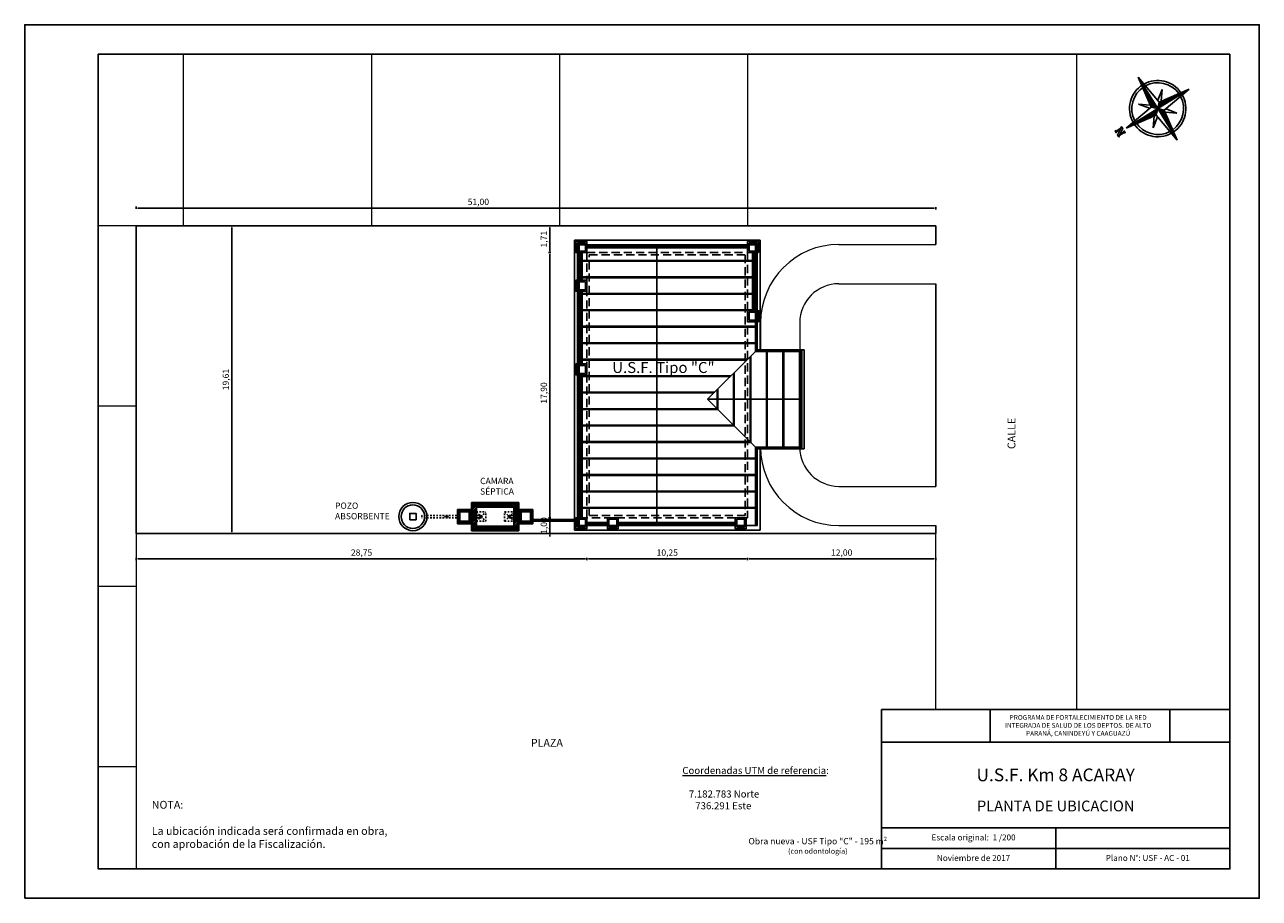
# Model space of a CAD drawing. Units: millimetres. Extents: x 1718.9 to 1797.7, y 1488.9 to 1544.6.
import ezdxf

# ---------------------------------------------------------------- set-up
doc = ezdxf.new("R2010")
doc.units = ezdxf.units.MM
for name, pattern in [('DASHED', [78.411685, 52.274457, -26.137228]), ('HIDDEN', [0.375, 0.25, -0.125]), ('HIDDEN2', [0.1875, 0.125, -0.0625])]:
    doc.linetypes.add(name, pattern=pattern)
doc.layers.add('001', color=1, linetype='Continuous', lineweight=5)
doc.layers.add('TEXTO', color=2, linetype='Continuous', lineweight=0)
for name, color, linetype in [('10', 251, 'Continuous'), ('10-COTAS-PARCIALES', 2, 'Continuous'), ('ALAMBRADA', 1, 'HIDDEN2'), ('canaletas', 2, 'Continuous'), ('CAÑOS', 1, 'Continuous'), ('CLOACAL_REGISTRO', 1, 'Continuous'), ('COTA', 1, 'Continuous'), ('MAMPOSTERIA NUEVA', 2, 'Continuous'), ('MARGEN', 7, 'Continuous'), ('PISO', 8, 'Continuous'), ('PISO RELLENO', 8, 'Continuous'), ('ROTULO', 7, 'Continuous'), ('SOMBREADO', 1, 'Continuous'), ('TECHO', 1, 'Continuous')]:
    doc.layers.add(name, color=color, linetype=linetype)
doc.styles.add('ARIAL', font='arial.ttf')
doc.styles.add('chris', font='ARIALUNI.TTF', dxfattribs={"height": 0.15})
doc.styles.add('RT-2', font='ROM_____.PFB')
doc.styles.add('S12', font='arial.ttf')
doc.styles.get("Standard").update_dxf_attribs({"font": 'arial.ttf'})
doc.linetypes.add('ALAMBRE', pattern='A,0.5,-0.4,["X",Standard,S=0.1,R=0,X=-0.1,Y=-0.05],-0.25', length=1.15)
doc.dimstyles.new('ISO-25', dxfattribs={"dimtxt": 0.4, "dimasz": 0.1, "dimexe": 0.1, "dimexo": 0.1, "dimgap": 0.1, "dimtad": 1, "dimtxsty": 'Standard', "dimcen": 0.1, "dimclrt": 2, "dimadec": 0, "dimazin": 0, "dimtfac": 1, "dimtix": 1, "dimtmove": 0, "dimatfit": 3, "dimfxl": 0, "dimarcsym": 0})
picture_1 = doc.add_image_def('image1.jpg', size_in_pixel=(1959, 588))
picture_2 = doc.add_image_def('image2.jpg', size_in_pixel=(720, 390))

# ---------------------------------------------------------------- blocks, each defined once
blk = doc.blocks.new('*X0')
at = {"color": 0, "linetype": 'ByBlock'}
for p, q in [((-217.53, 160.5), (-217.53, 160.5)), ((-217.52, 160.498), (-217.52, 160.5)), ((-217.51, 160.497), (-217.51, 160.5)), ((-217.5, 160.496), (-217.5, 160.5)), ((-217.49, 160.494), (-217.49, 160.5)), ((-217.48, 160.493), (-217.48, 160.5)), ((-217.47, 160.491), (-217.47, 160.5)), ((-217.46, 160.49), (-217.46, 160.5)), ((-217.45, 160.488), (-217.45, 160.5)), ((-217.44, 160.487), (-217.44, 160.5)), ((-217.43, 160.486), (-217.43, 160.5)), ((-217.42, 160.484), (-217.42, 160.5)), ((-217.41, 160.483), (-217.41, 160.5)), ((-217.4, 160.481), (-217.4, 160.5)), ((-217.39, 160.48), (-217.39, 160.5)), ((-217.38, 160.478), (-217.38, 160.5)), ((-217.37, 160.477), (-217.37, 160.5)), ((-217.36, 160.476), (-217.36, 160.5)), ((-217.35, 160.474), (-217.35, 160.5)), ((-217.34, 160.473), (-217.34, 160.5)), ((-217.33, 160.471), (-217.33, 160.5)), ((-217.32, 160.47), (-217.32, 160.5)), ((-217.31, 160.468), (-217.31, 160.5)), ((-217.3, 160.467), (-217.3, 160.5)), ((-217.29, 160.466), (-217.29, 160.5)), ((-217.28, 160.464), (-217.28, 160.5)), ((-217.27, 160.463), (-217.27, 160.5)), ((-217.26, 160.461), (-217.26, 160.5)), ((-217.25, 160.46), (-217.25, 160.5)), ((-217.24, 160.458), (-217.24, 160.5)), ((-217.23, 160.457), (-217.23, 160.5)), ((-217.22, 160.456), (-217.22, 160.5)), ((-217.21, 160.454), (-217.21, 160.5)), ((-217.2, 160.453), (-217.2, 160.5)), ((-217.19, 160.451), (-217.19, 160.5)), ((-217.18, 160.45), (-217.18, 160.5)), ((-217.17, 160.448), (-217.17, 160.5)), ((-217.16, 160.447), (-217.16, 160.5)), ((-217.15, 160.446), (-217.15, 160.5)), ((-217.14, 160.444), (-217.14, 160.5)), ((-217.13, 160.443), (-217.13, 160.5)), ((-217.12, 160.441), (-217.12, 160.5)), ((-217.11, 160.44), (-217.11, 160.5)), ((-217.1, 160.438), (-217.1, 160.5)), ((-217.09, 160.441), (-217.09, 160.5)), ((-217.08, 160.451), (-217.08, 160.5)), ((-217.07, 160.461), (-217.07, 160.5)), ((-217.06, 160.471), (-217.06, 160.5)), ((-217.05, 160.481), (-217.05, 160.5)), ((-217.04, 160.491), (-217.04, 160.5))]:
    blk.add_line(p, q, dxfattribs=at)
blk = doc.blocks.new('NORTE')
at = {"color": 2}
for p, q in [((-0.42, 4.66), (0.09, 8.2)), ((0.09, 8.2), (0.6, 4.66)), ((0.09, 8.2), (0.09, 4.15)), ((-0.67, 4.66), (-1.43, 5.67)), ((-1.43, 5.67), (-0.42, 4.91)), ((0.6, 4.91), (1.61, 5.67)), ((1.61, 5.67), (0.85, 4.66)), ((-3.96, 4.15), (-0.42, 4.66)), ((-3.96, 4.15), (0.09, 4.15)), ((-0.42, 3.65), (-3.96, 4.15)), ((0.09, 4.15), (-0.42, 4.66)), ((-0.42, 3.65), (0.09, 4.15)), ((0.09, 4.15), (0.6, 4.66)), ((0.09, 4.15), (4.14, 4.15)), ((0.6, 3.65), (0.09, 4.15)), ((0.09, 4.15), (0.09, 0.1)), ((0.6, 4.66), (4.14, 4.15)), ((4.14, 4.15), (0.6, 3.65)), ((-1.43, 2.64), (-0.67, 3.65)), ((-0.42, 3.39), (-1.43, 2.64)), ((0.09, 0.1), (-0.42, 3.65)), ((0.6, 3.65), (0.09, 0.1)), ((1.61, 2.64), (0.6, 3.39)), ((0.85, 3.65), (1.61, 2.64))]:
    blk.add_line(p, q, dxfattribs=at)
blk.add_lwpolyline([(-0.13, 8.64), (-0.05, 8.64), (-0.05, 8.56), (-0.28, 8.56), (-0.28, 8.64), (-0.2, 8.64), (-0.2, 9.32), (-0.28, 9.32), (-0.28, 9.4), (-0.05, 9.4), (0.33, 8.79), (0.33, 9.32), (0.25, 9.32), (0.25, 9.4), (0.48, 9.4), (0.48, 9.32), (0.41, 9.32), (0.41, 8.64), (0.48, 8.64), (0.48, 8.56), (0.25, 8.56), (-0.13, 9.17), (-0.13, 8.64)], dxfattribs=at)
for radius, start, end in [(3.08, 90, 177.4109), (2.83, 90, 176.4536), (3.08, 0, 87.4109), (2.83, 0, 86.4536), (3.08, 182.5891, 267.4109), (2.83, 183.5464, 266.4536), (3.08, 272.5891, 357.4109), (2.83, 273.5464, 356.4536)]:
    blk.add_arc((0.09, 4.15), radius, start, end, dxfattribs=at)
at = {"color": 1, "linetype": 'ByBlock', "xscale": 8.099999999998387, "yscale": 8.099999999998387, "zscale": 8.099999999998387}
for p, rotation in [((-1299.96, -1753.8), 269.9999999999999), ((1300.14, 1762.11), 90), ((-1757.86, 1304.2), 180)]:
    blk.add_blockref('*X0', p, dxfattribs=dict(at, rotation=rotation))
blk.add_blockref('*X0', (1758.04, -1295.9), dxfattribs=at)
blk = doc.blocks.new('A$C727F7B4E')
at = {"xscale": 12.44160000002012, "yscale": 12.44160000002012, "zscale": 12.44160000002012}
blk.add_blockref('NORTE', (49.3, -1.3), dxfattribs=at)
blk = doc.blocks.new('*D3')
at = {"layer": 'COTA', "color": 0, "lineweight": -2, "transparency": 16777216}
for p, q in [((1752.502, 1513.138), (1752.352, 1513.138)), ((1752.452, 1513.238), (1752.452, 1513.338)), ((1752.452, 1513.138), (1752.452, 1512.138)), ((1752.502, 1512.138), (1752.352, 1512.138)), ((1752.452, 1512.038), (1752.452, 1511.938))]:
    blk.add_line(p, q, dxfattribs=at)
at = {"layer": 'COTA', "color": 0, "transparency": 16777216}
for points in [[(1752.436, 1513.238), (1752.469, 1513.238), (1752.452, 1513.138)], [(1752.436, 1512.038), (1752.469, 1512.038), (1752.452, 1512.138)]]:
    blk.add_solid(points, dxfattribs=at)
at = {"layer": 'Defpoints', "color": 0, "transparency": 16777216}
for p in [(1754.808, 1513.138), (1752.452, 1512.138), (1754.808, 1512.138)]:
    blk.add_point(p, dxfattribs=at)
at = {"layer": 'COTA', "color": 2, "transparency": 16777216, "insert": (1752.112, 1512.638), "char_height": 0.4, "attachment_point": 5, "rotation": 90}
blk.add_mtext('1,00', dxfattribs=at)
blk = doc.blocks.new('*D4')
at = {"layer": 'COTA', "color": 0, "lineweight": -2, "transparency": 16777216}
for p, q in [((1752.502, 1530.038), (1752.352, 1530.038)), ((1752.452, 1512.238), (1752.452, 1529.938)), ((1752.502, 1512.138), (1752.352, 1512.138))]:
    blk.add_line(p, q, dxfattribs=at)
at = {"layer": 'COTA', "color": 0, "transparency": 16777216}
for points in [[(1752.436, 1529.938), (1752.469, 1529.938), (1752.452, 1530.038)], [(1752.436, 1512.238), (1752.469, 1512.238), (1752.452, 1512.138)]]:
    blk.add_solid(points, dxfattribs=at)
at = {"layer": 'Defpoints', "color": 0, "transparency": 16777216}
for p in [(1752.452, 1530.038), (1754.808, 1530.038), (1754.808, 1512.138)]:
    blk.add_point(p, dxfattribs=at)
at = {"layer": 'COTA', "color": 2, "transparency": 16777216, "insert": (1752.112, 1521.088), "char_height": 0.4, "attachment_point": 5, "rotation": 90}
blk.add_mtext('17,90', dxfattribs=at)
blk = doc.blocks.new('*D5')
at = {"layer": 'COTA', "color": 0, "lineweight": -2, "transparency": 16777216}
for p, q in [((1752.452, 1531.748), (1752.352, 1531.748)), ((1752.452, 1530.138), (1752.452, 1531.648)), ((1752.502, 1530.038), (1752.352, 1530.038))]:
    blk.add_line(p, q, dxfattribs=at)
at = {"layer": 'COTA', "color": 0, "transparency": 16777216}
for points in [[(1752.436, 1531.648), (1752.469, 1531.648), (1752.452, 1531.748)], [(1752.436, 1530.138), (1752.469, 1530.138), (1752.452, 1530.038)]]:
    blk.add_solid(points, dxfattribs=at)
at = {"layer": 'Defpoints', "color": 0, "transparency": 16777216}
for p in [(1752.452, 1531.748), (1752.452, 1531.748), (1754.808, 1530.038)]:
    blk.add_point(p, dxfattribs=at)
at = {"layer": 'COTA', "color": 2, "transparency": 16777216, "insert": (1752.112, 1530.893), "char_height": 0.4, "attachment_point": 5, "rotation": 90}
blk.add_mtext('1,71', dxfattribs=at)
blk = doc.blocks.new('*D6')
at = {"layer": 'COTA', "color": 0, "lineweight": -2, "transparency": 16777216}
for p, q in [((1726.06, 1532.829), (1726.06, 1532.979)), ((1726.16, 1532.879), (1776.96, 1532.879)), ((1777.06, 1532.929), (1777.06, 1532.779))]:
    blk.add_line(p, q, dxfattribs=at)
at = {"layer": 'COTA', "color": 0, "transparency": 16777216}
for points in [[(1726.16, 1532.896), (1726.16, 1532.863), (1726.06, 1532.879)], [(1776.96, 1532.896), (1776.96, 1532.863), (1777.06, 1532.879)]]:
    blk.add_solid(points, dxfattribs=at)
at = {"layer": 'Defpoints', "color": 0, "transparency": 16777216}
for p in [(1777.06, 1535.464), (1777.06, 1532.879), (1726.06, 1531.748)]:
    blk.add_point(p, dxfattribs=at)
at = {"layer": 'COTA', "color": 2, "transparency": 16777216, "insert": (1747.884, 1533.22), "char_height": 0.4, "attachment_point": 5}
blk.add_mtext('51,00', dxfattribs=at)
blk = doc.blocks.new('*D7')
at = {"layer": 'COTA', "color": 0, "lineweight": -2, "transparency": 16777216}
for p, q in [((1732.117, 1531.748), (1732.267, 1531.748)), ((1732.167, 1531.648), (1732.167, 1512.238)), ((1732.117, 1512.138), (1732.267, 1512.138))]:
    blk.add_line(p, q, dxfattribs=at)
at = {"layer": 'COTA', "color": 0, "transparency": 16777216}
for points in [[(1732.151, 1531.648), (1732.184, 1531.648), (1732.167, 1531.748)], [(1732.151, 1512.238), (1732.184, 1512.238), (1732.167, 1512.138)]]:
    blk.add_solid(points, dxfattribs=at)
at = {"layer": 'Defpoints', "color": 0, "transparency": 16777216}
for p in [(1726.06, 1531.748), (1726.06, 1512.138), (1732.167, 1512.138)]:
    blk.add_point(p, dxfattribs=at)
at = {"layer": 'COTA', "color": 2, "transparency": 16777216, "insert": (1731.827, 1521.943), "char_height": 0.4, "attachment_point": 5, "rotation": 90}
blk.add_mtext('19,61', dxfattribs=at)
blk = doc.blocks.new('*D8')
at = {"layer": 'COTA', "color": 0, "lineweight": -2, "transparency": 16777216}
for p, q in [((1726.06, 1510.573), (1726.06, 1510.423)), ((1726.16, 1510.523), (1754.708, 1510.523)), ((1754.808, 1510.573), (1754.808, 1510.423))]:
    blk.add_line(p, q, dxfattribs=at)
at = {"layer": 'COTA', "color": 0, "transparency": 16777216}
for points in [[(1726.16, 1510.539), (1726.16, 1510.506), (1726.06, 1510.523)], [(1754.708, 1510.539), (1754.708, 1510.506), (1754.808, 1510.523)]]:
    blk.add_solid(points, dxfattribs=at)
at = {"layer": 'Defpoints', "color": 0, "transparency": 16777216}
for p in [(1754.808, 1512.721), (1726.06, 1511.721), (1754.808, 1510.523)]:
    blk.add_point(p, dxfattribs=at)
at = {"layer": 'COTA', "color": 2, "transparency": 16777216, "insert": (1740.434, 1510.863), "char_height": 0.4, "attachment_point": 5}
blk.add_mtext('28,75', dxfattribs=at)
blk = doc.blocks.new('*D9')
at = {"layer": 'COTA', "color": 0, "lineweight": -2, "transparency": 16777216}
for p, q in [((1754.808, 1510.573), (1754.808, 1510.423)), ((1754.908, 1510.523), (1764.958, 1510.523)), ((1765.058, 1510.573), (1765.058, 1510.423))]:
    blk.add_line(p, q, dxfattribs=at)
at = {"layer": 'COTA', "color": 0, "transparency": 16777216}
for points in [[(1754.908, 1510.539), (1754.908, 1510.506), (1754.808, 1510.523)], [(1764.958, 1510.539), (1764.958, 1510.506), (1765.058, 1510.523)]]:
    blk.add_solid(points, dxfattribs=at)
at = {"layer": 'Defpoints', "color": 0, "transparency": 16777216}
for p in [(1754.808, 1512.721), (1765.058, 1512.721), (1765.058, 1510.523)]:
    blk.add_point(p, dxfattribs=at)
at = {"layer": 'COTA', "color": 2, "transparency": 16777216, "insert": (1759.933, 1510.863), "char_height": 0.4, "attachment_point": 5}
blk.add_mtext('10,25', dxfattribs=at)
blk = doc.blocks.new('*D10')
at = {"layer": 'COTA', "color": 0, "lineweight": -2, "transparency": 16777216}
for p, q in [((1765.058, 1510.573), (1765.058, 1510.423)), ((1765.158, 1510.523), (1776.96, 1510.523)), ((1777.06, 1510.573), (1777.06, 1510.423))]:
    blk.add_line(p, q, dxfattribs=at)
at = {"layer": 'COTA', "color": 0, "transparency": 16777216}
for points in [[(1765.158, 1510.539), (1765.158, 1510.506), (1765.058, 1510.523)], [(1776.96, 1510.539), (1776.96, 1510.506), (1777.06, 1510.523)]]:
    blk.add_solid(points, dxfattribs=at)
at = {"layer": 'Defpoints', "color": 0, "transparency": 16777216}
for p in [(1765.058, 1512.721), (1777.06, 1512.221), (1777.06, 1510.523)]:
    blk.add_point(p, dxfattribs=at)
at = {"layer": 'COTA', "color": 2, "transparency": 16777216, "insert": (1771.059, 1510.863), "char_height": 0.4, "attachment_point": 5}
blk.add_mtext('12,00', dxfattribs=at)

msp = doc.modelspace()

# ---------------------------------------------------------------- hatches: boundary and pattern name
at = {"layer": 'CAÑOS'}
h = msp.add_hatch(color=256, dxfattribs=at)
h.paths.add_polyline_path([(1745.714, 1513.213), (1745.783, 1513.187), (1745.782, 1513.214)])
h.paths.add_polyline_path([(1745.714, 1513.213), (1745.782, 1513.214), (1745.782, 1513.24)])
at = {"layer": 'SOMBREADO'}
h = msp.add_hatch(dxfattribs=at)
h.set_pattern_fill('ANSI31', color=251, scale=0.01, angle=90, style=0)
h.set_pattern_definition([(135, (-3332.67732, 1555.137037), (-0.0224506403, -0.0224506403), [])])
h.paths.add_polyline_path([(1746.556, 1512.757), (1746.983, 1512.757), (1746.983, 1512.907), (1746.706, 1512.907), (1746.706, 1513.157), (1746.556, 1513.157)])
h.paths.add_polyline_path([(1746.983, 1512.757), (1747.083, 1512.757), (1747.083, 1512.907), (1746.983, 1512.907)], flags=17)
h.paths.add_polyline_path([(1747.083, 1512.757), (1747.456, 1512.757), (1747.456, 1513.657), (1746.556, 1513.657), (1746.556, 1513.257), (1746.706, 1513.257), (1746.706, 1513.507), (1747.306, 1513.507), (1747.306, 1512.907), (1747.083, 1512.907)])
h.paths.add_polyline_path([(1746.556, 1513.157), (1746.706, 1513.157), (1746.706, 1513.257), (1746.556, 1513.257)], flags=17)
h = msp.add_hatch(dxfattribs=at)
h.set_pattern_fill('ANSI31', color=251, scale=0.02, style=0)
h.set_pattern_definition([(45, (-3346.608995, 1555.15194), (-0.0449012806, 0.0449012806), [])])
h.paths.add_polyline_path([(1747.456, 1512.307), (1750.456, 1512.307), (1750.456, 1513.259), (1750.156, 1513.257), (1750.156, 1512.607), (1747.756, 1512.607), (1747.756, 1513.132), (1747.456, 1513.132)])
h.paths.add_polyline_path([(1750.156, 1513.257), (1750.456, 1513.257), (1750.456, 1513.357), (1750.156, 1513.357)])
h.paths.add_polyline_path([(1750.156, 1513.357), (1750.456, 1513.357), (1750.456, 1514.107), (1747.456, 1514.107), (1747.456, 1513.282), (1747.756, 1513.282), (1747.756, 1513.807), (1750.156, 1513.807)])
h.paths.add_polyline_path([(1747.456, 1513.132), (1747.756, 1513.132), (1747.756, 1513.282), (1747.456, 1513.282)])
h = msp.add_hatch(dxfattribs=at)
h.set_pattern_fill('ANSI31', color=251, scale=0.01, angle=90, style=0)
h.set_pattern_definition([(135, (-3333.07732, 1555.137037), (-0.0224506403, -0.0224506403), [])])
h.paths.add_polyline_path([(1750.456, 1512.757), (1750.883, 1512.757), (1750.883, 1512.907), (1750.606, 1512.907), (1750.606, 1513.157), (1750.456, 1513.157)])
h.paths.add_polyline_path([(1750.883, 1512.757), (1750.983, 1512.757), (1750.983, 1512.907), (1750.883, 1512.907)], flags=17)
h.paths.add_polyline_path([(1750.983, 1512.757), (1751.356, 1512.757), (1751.356, 1513.657), (1750.456, 1513.657), (1750.456, 1513.257), (1750.606, 1513.257), (1750.606, 1513.507), (1751.206, 1513.507), (1751.206, 1512.907), (1750.983, 1512.907)])
h.paths.add_polyline_path([(1750.456, 1513.157), (1750.606, 1513.157), (1750.606, 1513.257), (1750.456, 1513.257)], flags=17)

# ---------------------------------------------------------------- linework, layer by layer
at = {"layer": '001', "color": 252}
for p, q in [((1729.06, 1542.69), (1729.06, 1531.748)), ((1741.06, 1542.69), (1741.06, 1531.748)), ((1753.06, 1542.69), (1753.06, 1531.748)), ((1765.06, 1542.69), (1765.06, 1531.748)), ((1726.06, 1531.748), (1723.634, 1531.748)), ((1770.882, 1530.557), (1777.06, 1530.557)), ((1770.882, 1528.057), (1777.06, 1528.057)), ((1765.882, 1525.557), (1765.882, 1523.838)), ((1768.382, 1525.557), (1768.382, 1523.838)), ((1726.06, 1520.248), (1723.634, 1520.248)), ((1765.882, 1517.638), (1765.882, 1517.638)), ((1768.382, 1517.638), (1768.382, 1517.638)), ((1770.882, 1515.138), (1777.06, 1515.138)), ((1726.06, 1512.138), (1726.06, 1508.748)), ((1770.882, 1512.638), (1777.06, 1512.638)), ((1777.06, 1500.913), (1777.06, 1512.138)), ((1726.06, 1508.748), (1723.634, 1508.748)), ((1726.06, 1508.748), (1726.06, 1497.248)), ((1726.06, 1497.248), (1723.634, 1497.248)), ((1726.06, 1497.248), (1726.06, 1490.752))]:
    msp.add_line(p, q, dxfattribs=at)
at = {"layer": '001'}
for p, q in [((1786.06, 1500.913), (1786.06, 1542.69)), ((1726.06, 1512.138), (1726.06, 1531.748))]:
    msp.add_line(p, q, dxfattribs=at)
at = {"layer": '001', "color": 252}
for centre, radius, start, end in [((1770.882, 1525.557), 5, 90, 180), ((1770.882, 1525.557), 2.5, 90, 180), ((1770.882, 1517.638), 5, 180, 270), ((1770.882, 1517.638), 2.5, 180, 270)]:
    msp.add_arc(centre, radius, start, end, dxfattribs=at)
at = {"layer": '10'}
for p, q in [((1754.308, 1529.538), (1765.558, 1529.538)), ((1754.308, 1529.488), (1765.558, 1529.488)), ((1754.308, 1528.488), (1765.558, 1528.488)), ((1754.308, 1528.438), (1765.558, 1528.438)), ((1754.308, 1527.438), (1765.558, 1527.438)), ((1754.308, 1527.438), (1765.558, 1527.438)), ((1754.308, 1527.388), (1765.558, 1527.388)), ((1754.308, 1527.388), (1765.558, 1527.388)), ((1754.308, 1526.388), (1765.558, 1526.388)), ((1754.308, 1526.338), (1765.558, 1526.338)), ((1754.308, 1525.338), (1765.558, 1525.338)), ((1754.308, 1525.338), (1765.558, 1525.338)), ((1754.308, 1525.288), (1765.558, 1525.288)), ((1754.308, 1525.288), (1765.558, 1525.288)), ((1754.308, 1524.288), (1765.558, 1524.288)), ((1754.308, 1524.238), (1765.558, 1524.238)), ((1754.308, 1523.238), (1765.058, 1523.238)), ((1754.308, 1523.238), (1765.058, 1523.238)), ((1754.308, 1523.188), (1765.008, 1523.188)), ((1754.308, 1523.188), (1765.008, 1523.188)), ((1765.21, 1517.988), (1765.21, 1523.389)), ((1765.26, 1517.938), (1765.26, 1523.439)), ((1766.26, 1517.638), (1766.26, 1523.738)), ((1766.31, 1517.638), (1766.31, 1523.738)), ((1767.31, 1517.638), (1767.31, 1523.738)), ((1767.36, 1517.638), (1767.36, 1523.738)), ((1768.36, 1517.638), (1768.36, 1523.738)), ((1768.41, 1517.638), (1768.41, 1523.738)), ((1764.159, 1519.038), (1764.159, 1522.338)), ((1764.209, 1518.988), (1764.209, 1522.388)), ((1754.308, 1522.188), (1764.008, 1522.188)), ((1754.308, 1522.138), (1763.958, 1522.138)), ((1754.308, 1521.138), (1762.958, 1521.138)), ((1754.308, 1521.138), (1762.958, 1521.138)), ((1754.308, 1521.088), (1762.908, 1521.088)), ((1754.308, 1521.088), (1762.908, 1521.088)), ((1763.109, 1520.088), (1763.109, 1521.288)), ((1763.159, 1520.038), (1763.159, 1521.338)), ((1754.308, 1520.088), (1763.109, 1520.088)), ((1754.308, 1520.038), (1763.159, 1520.038)), ((1754.308, 1519.038), (1764.159, 1519.038)), ((1754.308, 1519.038), (1764.159, 1519.038)), ((1754.308, 1518.988), (1764.209, 1518.988)), ((1754.308, 1518.988), (1764.209, 1518.988)), ((1754.308, 1517.988), (1765.21, 1517.988)), ((1754.308, 1517.938), (1765.26, 1517.938)), ((1754.308, 1516.938), (1765.558, 1516.938)), ((1754.308, 1516.938), (1765.558, 1516.938)), ((1754.308, 1516.888), (1765.558, 1516.888)), ((1754.308, 1516.888), (1765.558, 1516.888)), ((1754.308, 1515.888), (1765.558, 1515.888)), ((1754.308, 1515.838), (1765.558, 1515.838)), ((1754.308, 1514.838), (1765.558, 1514.838)), ((1754.308, 1514.788), (1765.558, 1514.788)), ((1754.308, 1513.788), (1765.558, 1513.788)), ((1754.308, 1513.738), (1765.558, 1513.738))]:
    msp.add_line(p, q, dxfattribs=at)
at = {"layer": '10-COTAS-PARCIALES'}
msp.add_line((1745.714, 1513.213), (1745.989, 1513.213), dxfattribs=at)
at = {"layer": 'ALAMBRADA', "linetype": 'ALAMBRE'}
for p, q in [((1726.06, 1531.748), (1777.06, 1531.748)), ((1726.06, 1531.748), (1726.06, 1512.138)), ((1777.06, 1530.557), (1777.06, 1531.748)), ((1777.06, 1515.138), (1777.06, 1528.057)), ((1777.06, 1512.138), (1726.06, 1512.138)), ((1777.06, 1512.138), (1777.06, 1512.638))]:
    msp.add_line(p, q, dxfattribs=at)
at = {"layer": 'canaletas', "color": 1, "linetype": 'HIDDEN', "ltscale": 0.01}
for p, q in [((1747.756, 1513.507), (1748.356, 1513.507)), ((1747.756, 1512.907), (1748.356, 1512.907)), ((1748.356, 1512.907), (1748.356, 1513.507)), ((1749.556, 1512.907), (1749.556, 1513.507)), ((1749.556, 1513.507), (1750.156, 1513.507)), ((1749.556, 1512.907), (1750.156, 1512.907))]:
    msp.add_line(p, q, dxfattribs=at)
at = {"layer": 'canaletas', "color": 1, "linetype": 'HIDDEN', "ltscale": 0.25}
for p, q in [((1747.756, 1512.907), (1748.356, 1513.507)), ((1747.756, 1513.507), (1748.356, 1512.907)), ((1749.556, 1512.907), (1750.156, 1513.507)), ((1749.556, 1513.507), (1750.156, 1512.907))]:
    msp.add_line(p, q, dxfattribs=at)
at = {"layer": 'CAÑOS', "linetype": 'HIDDEN', "ltscale": 0.01}
for p, q in [((1746.706, 1513.288), (1744.269, 1513.288)), ((1744.269, 1513.288), (1744.269, 1513.138)), ((1746.706, 1513.138), (1744.269, 1513.138))]:
    msp.add_line(p, q, dxfattribs=at)
at = {"layer": 'CAÑOS'}
for p, q in [((1747.431, 1513.282), (1748.051, 1513.282)), ((1747.431, 1513.132), (1747.431, 1513.282)), ((1747.431, 1513.132), (1748.051, 1513.132)), ((1750.617, 1513.282), (1749.861, 1513.282)), ((1750.617, 1513.132), (1749.861, 1513.132)), ((1750.617, 1513.132), (1750.617, 1513.282))]:
    msp.add_line(p, q, dxfattribs=at)
for centre in [(1748.051, 1513.207), (1749.861, 1513.207)]:
    msp.add_circle(centre, 0.075, dxfattribs=at)
at = {"layer": 'CLOACAL_REGISTRO', "color": 252}
for p, q in [((1754.408, 1530.138), (1754.408, 1528.172)), ((1754.508, 1530.138), (1754.508, 1528.172)), ((1765.16, 1530.438), (1754.708, 1530.438)), ((1765.16, 1530.338), (1754.708, 1530.338)), ((1765.36, 1530.138), (1765.36, 1526.23)), ((1765.46, 1530.138), (1765.46, 1526.23)), ((1754.408, 1527.672), (1754.408, 1522.838)), ((1754.508, 1527.672), (1754.508, 1522.838)), ((1754.408, 1522.338), (1754.408, 1513.038)), ((1754.508, 1522.338), (1754.508, 1513.038)), ((1751.206, 1513.028), (1754.208, 1513.02)), ((1751.206, 1512.925), (1754.208, 1512.925)), ((1754.708, 1512.838), (1756.21, 1512.838)), ((1756.71, 1512.838), (1764.36, 1512.838)), ((1754.708, 1512.738), (1756.21, 1512.738)), ((1756.71, 1512.738), (1764.36, 1512.738))]:
    msp.add_line(p, q, dxfattribs=at)
at = {"layer": 'CLOACAL_REGISTRO'}
for p, q in [((1746.556, 1513.657), (1747.456, 1513.657)), ((1746.556, 1512.757), (1746.556, 1513.657)), ((1747.456, 1512.307), (1747.456, 1514.107)), ((1747.456, 1514.107), (1750.456, 1514.107)), ((1747.756, 1513.807), (1747.756, 1512.607)), ((1750.156, 1513.807), (1747.756, 1513.807)), ((1750.156, 1513.807), (1750.156, 1512.607)), ((1750.456, 1514.107), (1750.456, 1512.307)), ((1750.456, 1513.657), (1751.356, 1513.657)), ((1751.356, 1512.757), (1751.356, 1513.657)), ((1746.556, 1512.757), (1747.456, 1512.757)), ((1750.456, 1512.307), (1747.456, 1512.307)), ((1750.156, 1512.607), (1747.756, 1512.607)), ((1750.456, 1512.757), (1751.356, 1512.757))]:
    msp.add_line(p, q, dxfattribs=at)
at = {"layer": 'CLOACAL_REGISTRO', "color": 252}
for points in [[(1754.808, 1530.038), (1754.808, 1530.738), (1754.108, 1530.738), (1754.108, 1530.038)], [(1754.708, 1530.138), (1754.708, 1530.638), (1754.208, 1530.638), (1754.208, 1530.138)], [(1765.76, 1530.038), (1765.76, 1530.738), (1765.06, 1530.738), (1765.06, 1530.038)], [(1765.66, 1530.138), (1765.66, 1530.638), (1765.16, 1530.638), (1765.16, 1530.138)], [(1754.808, 1527.572), (1754.808, 1528.272), (1754.108, 1528.272), (1754.108, 1527.572)], [(1754.708, 1527.672), (1754.708, 1528.172), (1754.208, 1528.172), (1754.208, 1527.672)], [(1765.76, 1525.63), (1765.76, 1526.33), (1765.06, 1526.33), (1765.06, 1525.63)], [(1754.808, 1522.238), (1754.808, 1522.938), (1754.108, 1522.938), (1754.108, 1522.238)], [(1754.708, 1522.338), (1754.708, 1522.838), (1754.208, 1522.838), (1754.208, 1522.338)], [(1754.808, 1512.438), (1754.808, 1513.138), (1754.108, 1513.138), (1754.108, 1512.438)], [(1754.708, 1512.538), (1754.708, 1513.038), (1754.208, 1513.038), (1754.208, 1512.538)], [(1756.81, 1512.438), (1756.81, 1513.138), (1756.11, 1513.138), (1756.11, 1512.438)], [(1756.71, 1512.538), (1756.71, 1513.038), (1756.21, 1513.038), (1756.21, 1512.538)], [(1764.26, 1512.438), (1764.26, 1513.138), (1764.96, 1513.138), (1764.96, 1512.438)], [(1764.36, 1512.538), (1764.36, 1513.038), (1764.86, 1513.038), (1764.86, 1512.538)]]:
    msp.add_lwpolyline(points, close=True, dxfattribs=at)
at = {"layer": 'CLOACAL_REGISTRO'}
for points in [[(1743.507, 1513.007), (1743.907, 1513.007), (1743.907, 1513.407), (1743.507, 1513.407)], [(1746.706, 1513.507), (1747.306, 1513.507), (1747.306, 1512.907), (1746.706, 1512.907)], [(1750.606, 1513.507), (1751.206, 1513.507), (1751.206, 1512.907), (1750.606, 1512.907)]]:
    msp.add_lwpolyline(points, close=True, dxfattribs=at)
for radius in [0.9, 0.75]:
    msp.add_circle((1743.707, 1513.207), radius, dxfattribs=at)
at = {"layer": 'MAMPOSTERIA NUEVA', "linetype": 'DASHED', "ltscale": 0.01}
for points in [[(1754.808, 1513.138), (1754.808, 1530.038), (1765.058, 1530.038), (1765.058, 1513.138)], [(1764.908, 1529.888), (1764.908, 1513.288), (1754.958, 1513.288), (1754.958, 1529.888)]]:
    msp.add_lwpolyline(points, close=True, dxfattribs=at)
at = {"layer": 'PISO', "ltscale": 0.3}
for p, q in [((1754.008, 1530.838), (1765.858, 1530.838)), ((1754.008, 1512.338), (1754.008, 1530.838)), ((1765.858, 1523.838), (1765.858, 1530.838)), ((1754.008, 1512.338), (1765.858, 1512.338))]:
    msp.add_line(p, q, dxfattribs=at)
at = {"layer": 'PISO', "color": 8, "ltscale": 0.3}
msp.add_line((1765.858, 1512.338), (1765.858, 1517.538), dxfattribs=at)
at = {"layer": 'PISO RELLENO'}
msp.add_line((1765.288, 1530.138), (1765.533, 1530.137), dxfattribs=at)
msp.add_lwpolyline([(1765.66, 1525.73), (1765.66, 1526.23), (1765.16, 1526.23), (1765.16, 1525.73)], close=True, dxfattribs=at)
at = {"layer": 'ROTULO', "color": 4}
for p, q in [((1773.599, 1500.913), (1795.821, 1500.913)), ((1773.599, 1490.752), (1773.599, 1500.913)), ((1780.521, 1500.913), (1780.521, 1498.835)), ((1791.986, 1500.913), (1791.986, 1498.835)), ((1795.821, 1490.752), (1779.119, 1490.752))]:
    msp.add_line(p, q, dxfattribs=at)
at = {"layer": 'ROTULO', "color": 2}
for p, q in [((1773.599, 1498.833), (1795.821, 1498.833)), ((1795.821, 1493.369), (1773.599, 1493.369)), ((1784.71, 1493.369), (1784.71, 1490.752)), ((1773.599, 1492.06), (1795.821, 1492.06))]:
    msp.add_line(p, q, dxfattribs=at)
at = {"layer": 'ROTULO', "color": 1}
msp.add_lwpolyline([(1718.946, 1488.877), (1797.696, 1488.877), (1797.696, 1544.565), (1718.946, 1544.565)], close=True, dxfattribs=at)
at = {"layer": 'ROTULO', "color": 4}
msp.add_lwpolyline([(1795.821, 1542.69), (1723.634, 1542.69), (1723.634, 1490.752), (1795.821, 1490.752)], close=True, dxfattribs=at)
at = {"layer": 'TECHO'}
for p, q in [((1754.208, 1512.638), (1754.208, 1530.538)), ((1754.308, 1512.638), (1754.308, 1530.538)), ((1759.258, 1512.638), (1759.258, 1530.538)), ((1765.558, 1523.738), (1765.558, 1530.538)), ((1765.658, 1523.838), (1765.658, 1530.538)), ((1765.658, 1523.838), (1768.658, 1523.838)), ((1768.508, 1523.838), (1768.508, 1517.538)), ((1765.558, 1523.738), (1768.508, 1523.738)), ((1765.558, 1512.638), (1765.558, 1517.638)), ((1765.558, 1517.638), (1768.508, 1517.638)), ((1765.658, 1512.638), (1765.658, 1517.538)), ((1765.66, 1517.538), (1768.658, 1517.538))]:
    msp.add_line(p, q, dxfattribs=at)
msp.add_lwpolyline([(1754.208, 1512.638), (1754.208, 1530.538), (1765.658, 1530.538), (1765.658, 1523.838), (1768.658, 1523.838), (1768.658, 1517.538), (1765.658, 1517.538), (1765.658, 1512.638)], close=True, dxfattribs=at)
for points in [[(1765.66, 1517.538), (1762.508, 1520.688), (1765.658, 1523.838)], [(1762.508, 1520.688), (1768.508, 1520.688)]]:
    msp.add_lwpolyline(points, dxfattribs=at)

# ---------------------------------------------------------------- block references
at = {"xscale": 0.04687499999999999, "yscale": 0.04687499999999999, "zscale": 0.04687499999999999, "rotation": 121.8221015176194}
msp.add_blockref('A$C727F7B4E', (1794.467, 1538.451), dxfattribs=at)

# ---------------------------------------------------------------- texts
at = {"layer": 'MARGEN', "color": 3, "attachment_point": 2, "style": 'RT-2'}
for s, insert, char_height, width in [('{\\fTahoma|b0|i0|c0|p34;PROGRAMA DE FORTALECIMIENTO DE LA RED INTEGRADA DE SALUD DE LOS DEPTOS. DE ALTO PARANÁ, CANINDEYÚ Y CAAGUAZÚ}', (1786.141, 1500.558), 0.304269, 11.05775), ('{\\fTahoma|b0|i0|c0|p34;Escala original:  1 /200}', (1779.471, 1492.946), 0.38034, 9.91479), ('{\\fTahoma|b0|i0|c0|p34;Noviembre de 2017}', (1779.471, 1491.638), 0.38034, 10.0864), ('{\\fTahoma|b0|i0|c0|p34;Plano N°: USF - AC - 01}', (1790.583, 1491.638), 0.38034, 10.0864)]:
    msp.add_mtext(s, dxfattribs=dict(at, insert=insert, char_height=char_height, width=width))
at = {"layer": 'MARGEN', "color": 4, "width": 24.58558, "attachment_point": 2, "style": 'RT-2'}
for s, insert, char_height in [('{\\fTahoma|b0|i0|c0|p34;U.S.F. Km 8 ACARAY}', (1784.71, 1497.151), 0.81138), ('{\\fTahoma|b0|i0|c0|p34;\\C3;PLANTA DE UBICACION}', (1784.71, 1495.104), 0.6846)]:
    msp.add_mtext(s, dxfattribs=dict(at, insert=insert, char_height=char_height))
at = {"layer": 'MARGEN', "color": 4, "insert": (1769.535, 1492.718), "char_height": 0.5, "attachment_point": 2, "style": 'ARIAL'}
msp.add_mtext_dynamic_manual_height_columns('{\\H0.8x;Obra nueva - USF Tipo "C" - 195 m²\\P\\H0.83333x;\\C2;(con odontología)}', width=10.45901, gutter_width=12.5, heights=[0], dxfattribs=at)
at = {"layer": 'TEXTO', "color": 3, "attachment_point": 1, "style": 'S12'}
for s, width, insert, char_height in [('U.S.F. Tipo "C"', 7.4911, (1756.423, 1523.063), 0.7), ('CAMARA\\PSÉPTICA', 1.87385, (1747.994, 1515.68), 0.4), ('POZO\\PABSORBENTE', 6.03028, (1738.74, 1514.104), 0.4)]:
    msp.add_mtext_dynamic_manual_height_columns(s, width=width, gutter_width=0.75, heights=[0], dxfattribs=dict(at, insert=insert, char_height=char_height))
at = {"layer": 'TEXTO', "insert": (1781.639, 1517.515), "char_height": 0.5, "attachment_point": 1, "rotation": 90, "style": 'chris'}
msp.add_mtext_dynamic_manual_height_columns('CALLE', width=3.37677, gutter_width=0.75, heights=[0], dxfattribs=at)
at = {"layer": 'TEXTO', "attachment_point": 1, "style": 'chris'}
for s, width, insert, char_height in [('PLAZA', 3.37677, (1751.232, 1499.04), 0.5), ('{\\LCoordenadas UTM de referencia}:\\P\\P   7.182.783 Norte\\P      736.291 Este', 10.81859, (1760.896, 1497.251), 0.45)]:
    msp.add_mtext_dynamic_manual_height_columns(s, width=width, gutter_width=0.75, heights=[0], dxfattribs=dict(at, insert=insert, char_height=char_height))
at = {"layer": 'TEXTO', "insert": (1727.051, 1495.089), "char_height": 0.5, "width": 20.14913, "attachment_point": 1, "style": 'S12'}
msp.add_mtext('NOTA:\\P\\P\\pi-1.2,l1.2;La ubicación indicada será confirmada en obra,\\Pcon aprobación de la Fiscalización.', dxfattribs=at)

# ---------------------------------------------------------------- dimensions: what is measured, and where the dimension line sits
at = {"layer": 'COTA'}
dim = msp.add_linear_dim(base=(1777.06, 1532.879), p1=(1726.06, 1531.748), p2=(1777.06, 1535.464), dimstyle='ISO-25', override={"dimzin": 0}, dxfattribs=at)
dim.commit()
dim.dimension.update_dxf_attribs({"geometry": '*D6', "text_midpoint": (1747.884, 1532.879), "dimtype": 160})
for base, p1, p2, picture, middle in [((1732.167, 1512.138), (1726.06, 1531.748), (1726.06, 1512.138), '*D7', (1731.827, 1521.943)), ((1752.452, 1531.748), (1754.808, 1530.038), (1752.452, 1531.748), '*D5', (1752.112, 1530.893)), ((1752.452, 1530.038), (1754.808, 1512.138), (1754.808, 1530.038), '*D4', (1752.112, 1521.088)), ((1752.452, 1512.138), (1754.808, 1513.138), (1754.808, 1512.138), '*D3', (1752.112, 1512.638))]:
    dim = msp.add_linear_dim(base=base, p1=p1, p2=p2, angle=90, dimstyle='ISO-25', override={"dimzin": 0}, dxfattribs=at)
    dim.commit()
    dim.dimension.update_dxf_attribs({"geometry": picture, "text_midpoint": middle})
for base, p1, p2, picture, middle in [((1754.808, 1510.523), (1726.06, 1511.721), (1754.808, 1512.721), '*D8', (1740.434, 1510.863)), ((1765.058, 1510.523), (1754.808, 1512.721), (1765.058, 1512.721), '*D9', (1759.933, 1510.863)), ((1777.06, 1510.523), (1765.058, 1512.721), (1777.06, 1512.221), '*D10', (1771.059, 1510.863))]:
    dim = msp.add_linear_dim(base=base, p1=p1, p2=p2, dimstyle='ISO-25', override={"dimzin": 0}, dxfattribs=at)
    dim.commit()
    dim.dimension.update_dxf_attribs({"geometry": picture, "text_midpoint": middle})

# ---------------------------------------------------------------- referenced raster images: frames only (the image files are external)
at = {"layer": 'ROTULO'}
image = msp.add_image(picture_1, insert=(1773.599, 1498.833), size_in_units=(6.93, 2.08), rotation=0, dxfattribs=at)
image.dxf.flags = 7
image = msp.add_image(picture_2, insert=(1791.986, 1498.835), size_in_units=(3.836, 2.078), rotation=0, dxfattribs=at)
image.dxf.flags = 7

doc.saveas('drawing.dxf')
